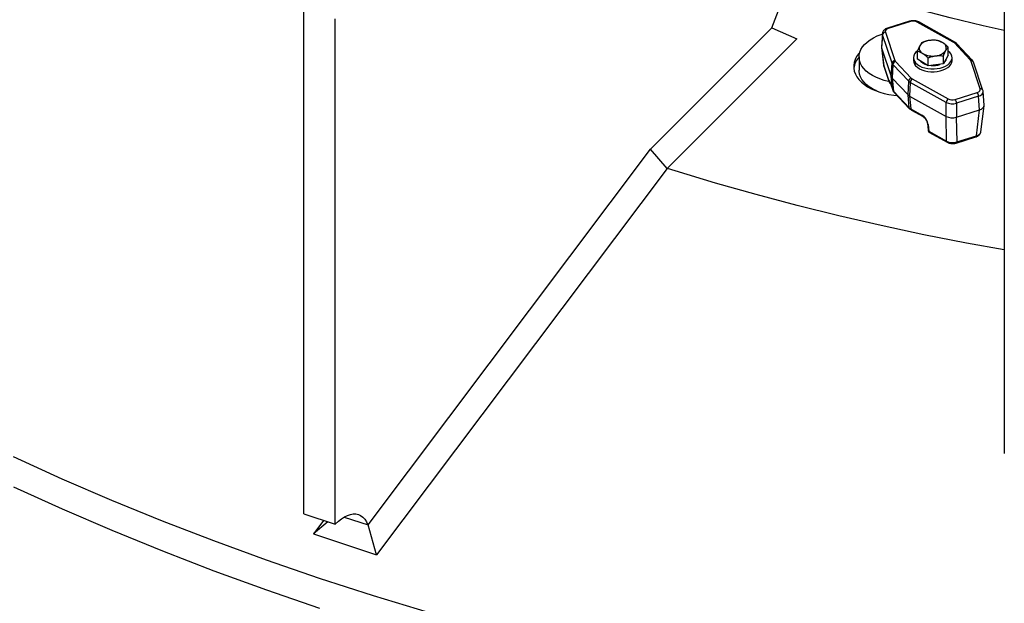
# Model space of a CAD drawing. Units: inches. Extents: x 9562 to 10310, y 4035 to 4452.
# Drawn here: x 9601 to 9624, y 4306 to 4319 of the extents above; entities that cross this region are included whole.
import ezdxf

# ---------------------------------------------------------------- set-up
doc = ezdxf.new("R2010")
doc.units = ezdxf.units.IN
doc.header["$LTSCALE"] = 0.125
doc.layers.add('OBJECT', color=1, linetype='Continuous')

msp = doc.modelspace()

# ---------------------------------------------------------------- linework, layer by layer
at = {"layer": 'OBJECT'}
for p, q in [((9623.703, 4326.133), (9623.703, 4309.464)), ((9618.382, 4319.203), (9619.632, 4322.494)), ((9607.66, 4308.083), (9607.66, 4319.651)), ((9608.382, 4307.843), (9608.382, 4319.41)), ((9615.601, 4316.422), (9618.382, 4319.203)), ((9618.382, 4319.203), (9618.951, 4318.95)), ((9621.534, 4319.354), (9621.026, 4319.194)), ((9621.554, 4319.345), (9621.046, 4319.185)), ((9622.534, 4318.875), (9621.71, 4319.333)), ((9622.567, 4318.878), (9621.743, 4319.337)), ((9620.91, 4319.071), (9620.89, 4318.77)), ((9620.914, 4319.044), (9620.894, 4318.744)), ((9621.133, 4318.396), (9620.914, 4319.044)), ((9620.979, 4319.103), (9621.198, 4318.455)), ((9618.951, 4318.95), (9615.983, 4315.982)), ((9620.89, 4318.758), (9620.938, 4318.349)), ((9620.894, 4318.744), (9621.115, 4318.087)), ((9620.894, 4318.744), (9620.941, 4318.335)), ((9622.417, 4318.574), (9622.417, 4318.761)), ((9622.919, 4318.474), (9622.559, 4318.856)), ((9622.967, 4318.466), (9622.608, 4318.847)), ((9620.378, 4318.538), (9620.378, 4318.232)), ((9621.623, 4318.518), (9621.623, 4318.454)), ((9621.713, 4318.483), (9621.713, 4318.67)), ((9621.957, 4318.33), (9621.957, 4318.516)), ((9622.31, 4318.375), (9622.31, 4318.562)), ((9622.417, 4318.574), (9622.363, 4318.475)), ((9622.508, 4318.454), (9622.508, 4318.518)), ((9620.941, 4318.335), (9621.064, 4317.97)), ((9620.941, 4318.335), (9620.943, 4318.326)), ((9620.943, 4318.326), (9621.066, 4317.961)), ((9621.115, 4318.087), (9621.133, 4318.396)), ((9621.153, 4318.363), (9621.136, 4318.054)), ((9621.513, 4317.981), (9621.153, 4318.363)), ((9621.212, 4318.433), (9621.571, 4318.051)), ((9621.835, 4318.406), (9621.713, 4318.483)), ((9621.957, 4318.33), (9621.835, 4318.406)), ((9622.134, 4318.352), (9621.957, 4318.33)), ((9622.31, 4318.375), (9622.134, 4318.352)), ((9622.363, 4318.475), (9622.31, 4318.375)), ((9623.151, 4317.804), (9622.933, 4318.452)), ((9623.214, 4317.771), (9622.996, 4318.419)), ((9621.115, 4318.087), (9621.115, 4318.087)), ((9621.147, 4317.786), (9621.115, 4318.087)), ((9621.064, 4317.97), (9621.066, 4317.961)), ((9621.088, 4317.96), (9621.147, 4317.786)), ((9621.088, 4317.96), (9621.09, 4317.951)), ((9621.09, 4317.951), (9621.149, 4317.776)), ((9621.136, 4318.054), (9621.498, 4317.669)), ((9621.136, 4318.054), (9621.136, 4318.054)), ((9621.136, 4318.054), (9621.167, 4317.753)), ((9621.498, 4317.669), (9621.513, 4317.981)), ((9621.55, 4317.953), (9621.535, 4317.641)), ((9622.374, 4317.495), (9621.55, 4317.953)), ((9621.596, 4318.033), (9622.42, 4317.575)), ((9621.147, 4317.786), (9621.149, 4317.776)), ((9621.167, 4317.753), (9621.525, 4317.373)), ((9621.177, 4317.73), (9621.535, 4317.351)), ((9621.498, 4317.669), (9621.498, 4317.669)), ((9621.525, 4317.373), (9621.498, 4317.669)), ((9621.535, 4317.641), (9622.371, 4317.177)), ((9621.535, 4317.641), (9621.535, 4317.641)), ((9621.535, 4317.641), (9621.562, 4317.345)), ((9622.576, 4317.562), (9623.084, 4317.722)), ((9623.116, 4317.636), (9622.608, 4317.477)), ((9623.136, 4317.325), (9623.116, 4317.636)), ((9623.24, 4317.431), (9623.22, 4317.742)), ((9622.371, 4317.177), (9622.374, 4317.495)), ((9622.608, 4317.477), (9622.605, 4317.159)), ((9623.166, 4316.824), (9623.24, 4317.418)), ((9621.562, 4317.345), (9621.815, 4317.205)), ((9621.575, 4317.319), (9621.828, 4317.179)), ((9622.382, 4316.609), (9622.371, 4317.177)), ((9622.604, 4317.158), (9622.615, 4316.591)), ((9622.605, 4317.159), (9623.136, 4317.325)), ((9623.063, 4316.732), (9623.136, 4317.325)), ((9621.941, 4317.018), (9621.957, 4316.86)), ((9621.961, 4316.993), (9621.977, 4316.835)), ((9621.977, 4316.835), (9622.382, 4316.609)), ((9621.991, 4316.809), (9622.396, 4316.584)), ((9622.604, 4316.566), (9623.051, 4316.707)), ((9622.615, 4316.591), (9623.063, 4316.732)), ((9609.132, 4307.825), (9615.601, 4316.422)), ((9615.983, 4315.982), (9615.601, 4316.422)), ((9615.983, 4315.982), (9609.329, 4307.141)), ((9607.66, 4308.083), (9608.382, 4307.843)), ((9608.118, 4307.931), (9607.886, 4307.622)), ((9608.588, 4308.007), (9609.132, 4307.825)), ((9608.213, 4307.899), (9607.886, 4307.622)), ((9609.329, 4307.141), (9609.132, 4307.825)), ((9607.886, 4307.622), (9609.329, 4307.141))]:
    msp.add_line(p, q, dxfattribs=at)
at = {"layer": 'OBJECT', "flags": 128}
for points in [[(9623.703, 4319.138), (9623.218, 4319.25), (9622.46, 4319.435), (9621.71, 4319.632), (9620.97, 4319.84), (9620.239, 4320.059), (9619.518, 4320.289), (9618.877, 4320.506)], [(9621.062, 4317.973), (9621.051, 4317.975), (9620.949, 4318.001), (9620.853, 4318.033), (9620.764, 4318.071), (9620.681, 4318.114), (9620.607, 4318.161), (9620.543, 4318.213), (9620.488, 4318.269), (9620.444, 4318.328), (9620.41, 4318.389), (9620.389, 4318.452), (9620.379, 4318.515), (9620.38, 4318.579), (9620.394, 4318.643), (9620.419, 4318.705), (9620.456, 4318.766), (9620.503, 4318.823), (9620.561, 4318.878), (9620.628, 4318.929), (9620.705, 4318.975), (9620.789, 4319.017), (9620.881, 4319.053), (9620.91, 4319.062)], [(9620.393, 4318.641), (9620.362, 4318.605), (9620.318, 4318.543), (9620.285, 4318.478), (9620.264, 4318.412), (9620.254, 4318.345), (9620.255, 4318.278), (9620.268, 4318.211), (9620.292, 4318.146), (9620.328, 4318.082), (9620.375, 4318.02), (9620.432, 4317.962), (9620.498, 4317.907), (9620.574, 4317.856), (9620.658, 4317.81), (9620.75, 4317.768), (9620.849, 4317.733), (9620.953, 4317.703), (9621.062, 4317.679), (9621.174, 4317.662), (9621.249, 4317.654)], [(9621.713, 4318.673), (9621.679, 4318.643), (9621.649, 4318.605), (9621.63, 4318.564), (9621.623, 4318.522), (9621.628, 4318.48), (9621.645, 4318.439), (9621.673, 4318.4), (9621.712, 4318.364), (9621.761, 4318.333), (9621.818, 4318.306), (9621.882, 4318.286), (9621.951, 4318.272)], [(9621.951, 4318.272), (9622.023, 4318.264), (9622.096, 4318.263), (9622.168, 4318.27), (9622.237, 4318.283), (9622.302, 4318.302), (9622.36, 4318.328), (9622.411, 4318.359), (9622.451, 4318.394), (9622.482, 4318.432), (9622.501, 4318.473), (9622.508, 4318.515), (9622.503, 4318.557), (9622.486, 4318.598), (9622.457, 4318.637), (9622.418, 4318.672), (9622.417, 4318.673)], [(9621.623, 4318.454), (9621.628, 4318.415), (9621.645, 4318.374), (9621.673, 4318.335), (9621.712, 4318.3), (9621.761, 4318.268), (9621.818, 4318.242), (9621.882, 4318.221), (9621.951, 4318.207)], [(9621.951, 4318.207), (9622.023, 4318.199), (9622.096, 4318.199), (9622.168, 4318.205), (9622.237, 4318.218), (9622.302, 4318.238), (9622.36, 4318.263), (9622.411, 4318.294), (9622.451, 4318.329), (9622.482, 4318.367), (9622.501, 4318.408), (9622.508, 4318.45), (9622.508, 4318.454)], [(9622.375, 4318.497), (9622.363, 4318.464), (9622.341, 4318.434)], [(9620.783, 4317.756), (9620.764, 4317.765), (9620.681, 4317.807), (9620.607, 4317.855), (9620.543, 4317.907), (9620.488, 4317.963), (9620.444, 4318.021), (9620.41, 4318.083), (9620.389, 4318.145), (9620.379, 4318.209), (9620.378, 4318.232)], [(9623.703, 4314.119), (9622.841, 4314.274), (9621.857, 4314.467), (9620.882, 4314.675), (9619.917, 4314.897), (9618.962, 4315.134), (9618.019, 4315.385), (9617.087, 4315.65), (9616.167, 4315.929), (9615.987, 4315.986)], [(9610.513, 4305.821), (9609.259, 4306.202), (9608.021, 4306.602), (9606.803, 4307.021), (9605.603, 4307.458), (9604.424, 4307.912), (9603.266, 4308.385), (9602.13, 4308.875), (9601.016, 4309.381)], [(9601.016, 4308.701), (9602.13, 4308.194), (9603.266, 4307.704), (9604.424, 4307.232), (9605.603, 4306.777), (9606.803, 4306.34), (9608.021, 4305.922)], [(9608.382, 4307.843), (9608.454, 4307.909), (9608.524, 4307.965), (9608.594, 4308.01), (9608.662, 4308.044), (9608.729, 4308.066), (9608.792, 4308.077), (9608.853, 4308.076), (9608.91, 4308.063), (9608.963, 4308.038), (9609.012, 4308.002), (9609.057, 4307.955), (9609.096, 4307.898), (9609.13, 4307.829), (9609.132, 4307.826)]]:
    msp.add_lwpolyline(points, dxfattribs=at)
at = {"layer": 'OBJECT'}
for centre, radius, start, end in [((9621.029, 4319.174), 0.0206, 33.2001, 97.5314), ((9621.537, 4319.334), 0.0207, 33.2081, 97.4841), ((9621.73, 4319.307), 0.0321, 66.2143, 127.2815), ((9620.983, 4319.033), 0.0703, 93.3325, 170.9575), ((9621.887, 4318.737), 0.132, 155.6082, 246.8088), ((9622.01, 4318.612), 0.302, 92.4512, 143.5156), ((9622.067, 4318.451), 0.469, 60.9025, 98.6211), ((9622.243, 4318.739), 0.132, 335.6082, 66.8088), ((9622.554, 4318.849), 0.0321, 66.2143, 127.2815), ((9622.577, 4318.814), 0.0456, 47.1153, 112.5251), ((9620.732, 4318.209), 0.481, 137.3316, 172.0217), ((9622.063, 4319.025), 0.469, 240.9025, 278.6211), ((9622.121, 4318.864), 0.302, 272.4512, 323.5156), ((9621.202, 4318.385), 0.0703, 93.3325, 170.9575), ((9621.237, 4318.352), 0.0842, 107.3533, 173.0252), ((9621.98, 4318.618), 0.265, 222.947, 252.8601), ((9622.066, 4318.844), 0.506, 265.882, 288.8553), ((9622.936, 4318.432), 0.0456, 47.0771, 112.5276), ((9622.943, 4318.395), 0.0578, 24.2161, 100.4248), ((9621.122, 4317.986), 0.0596, 195.3012, 244.625), ((9621.129, 4317.983), 0.0667, 198.6375, 243.1416), ((9621.596, 4317.971), 0.0842, 107.3533, 173.0252), ((9621.654, 4317.945), 0.105, 123.8314, 175.849), ((9621.205, 4317.756), 0.0377, 184.312, 222.5633), ((9622.972, 4317.631), 0.144, 1.9482, 38.8477), ((9623.161, 4317.747), 0.0578, 24.1846, 100.4265), ((9622.478, 4317.487), 0.105, 123.8314, 175.849), ((9622.464, 4317.472), 0.144, 1.9482, 38.8477), ((9621.562, 4317.376), 0.0377, 184.3128, 222.5297), ((9621.592, 4317.345), 0.0307, 179.2816, 236.3719), ((9621.845, 4317.204), 0.0307, 179.323, 235.8553), ((9621.974, 4317.024), 0.0333, 189.4398, 247.6835), ((9622.023, 4316.867), 0.0667, 185.8162, 240.927), ((9621.99, 4316.865), 0.0333, 188.9709, 247.7204), ((9622.008, 4316.834), 0.0307, 179.2816, 236.3719), ((9623.037, 4316.728), 0.0255, 301.9797, 7.9453), ((9622.413, 4316.609), 0.0307, 179.2834, 236.3493), ((9622.59, 4316.588), 0.0255, 302.0198, 7.9373)]:
    msp.add_arc(centre, radius, start, end, dxfattribs=at)
for centre, major_axis, ratio, start_param, end_param in [((9621.11, 4319.118), (0.134, 0), 0.576627, 2.071263, 3.334412), ((9621.618, 4319.277), (0.133, 0), 0.578288, 0.804649, 2.067693), ((9621.11, 4319.063), (0.2, -0.005), 0.583804, 3.122179, 3.346552), ((9621.09, 4318.769), (0.201, 0.005), 0.567514, 3.089444, 3.318648), ((9621.01, 4317.584), (-0.12, 1.165), 0.022685, 6.183378, 6.185308), ((9622.442, 4318.819), (0.133, 0), 0.577104, 0.497314, 0.802937), ((9621.138, 4318.362), (0.2, 0.008), 0.563557, 3.185765, 3.310671), ((9621.329, 4318.415), (0.2, -0.004), 0.572478, 3.344475, 3.650108), ((9621.329, 4318.47), (0.133, 0), 0.576755, 3.333305, 3.638939), ((9622.801, 4318.438), (0.133, 0), 0.576755, 0.191644, 0.497346), ((9621.312, 4318.112), (0.2, 0.005), 0.581536, 3.319785, 3.624605), ((9621.102, 4317.822), (-0.033, 0.173), 0.109182, 5.61838, 6.798351), ((9621.689, 4318.034), (0.2, -0.003), 0.569073, 3.648588, 3.954141), ((9621.689, 4318.088), (0.133, 0), 0.577104, 3.638907, 3.94446), ((9621.343, 4317.813), (0.2, 0.007), 0.584339, 3.313606, 3.618426), ((9621.674, 4317.728), (0.2, 0.004), 0.586521, 3.626896, 3.931637), ((9623.02, 4317.79), (0.134, 0), 0.576627, 5.212856, 6.475935), ((9623.02, 4317.735), (0.2, 0.004), 0.569953, 5.199489, 6.312359), ((9622.512, 4317.576), (0.2, -0.001), 0.561469, 3.948283, 5.211396), ((9622.512, 4317.63), (0.133, 0), 0.578288, 3.946172, 5.209285), ((9623.04, 4317.43), (0.201, -0.006), 0.584125, 5.231716, 6.338429), ((9621.701, 4317.433), (0.2, 0.006), 0.591255, 3.621825, 3.926566), ((9621.829, 4317.066), (-0.109, 0.146), 0.518669, 3.854757, 5.425554), ((9622.509, 4317.263), (0.2, 0.001), 0.598625, 3.945216, 5.204469), ((9622.497, 4316.006), (-0.138, 1.173), 0.113632, 6.199513, 6.201443), ((9622.497, 4316.006), (0.118, 1.153), 0.146267, 0.062842, 0.064772), ((9623.12, 4316.202), (0.025, 1.125), 0.155299, 0.050647, 0.052577), ((9622.966, 4316.838), (0.2, -0.008), 0.588355, 5.23882, 6.235045), ((9622.52, 4316.698), (0.2, 0.001), 0.607449, 3.944241, 5.203495)]:
    msp.add_ellipse(centre, major_axis=major_axis, ratio=ratio, start_param=start_param, end_param=end_param, dxfattribs=at)
for points, knots in [([(9621.026, 4319.194), (9621.019, 4319.192), (9620.997, 4319.184), (9620.966, 4319.167), (9620.938, 4319.141), (9620.92, 4319.112), (9620.911, 4319.087), (9620.911, 4319.073), (9620.912, 4319.07)], [0, 0, 0, 0, 0.12648, 0.362745, 0.56628, 0.756659, 0.939888, 1, 1, 1, 1]), ([(9621.743, 4319.337), (9621.736, 4319.34), (9621.716, 4319.35), (9621.68, 4319.361), (9621.635, 4319.367), (9621.59, 4319.366), (9621.556, 4319.36), (9621.539, 4319.355), (9621.534, 4319.354)], [0, 0, 0, 0, 0.119083, 0.326216, 0.532883, 0.739643, 0.937026, 1, 1, 1, 1]), ([(9621.767, 4318.792), (9621.753, 4318.763), (9621.735, 4318.726), (9621.717, 4318.68), (9621.713, 4318.67)], [0, 0, 0, 0, 0.7706379, 1, 1, 1, 1]), ([(9621.821, 4318.869), (9621.807, 4318.853), (9621.79, 4318.832), (9621.771, 4318.8), (9621.767, 4318.792)], [0, 0, 0, 0, 0.753694, 1, 1, 1, 1]), ([(9621.997, 4318.914), (9621.993, 4318.914), (9621.961, 4318.909), (9621.902, 4318.897), (9621.848, 4318.878), (9621.821, 4318.869)], [0, 0, 0, 0, 0.070092, 0.530785, 1, 1, 1, 1]), ([(9622.173, 4318.914), (9622.144, 4318.917), (9622.087, 4318.922), (9622.027, 4318.917), (9621.997, 4318.914)], [0, 0, 0, 0, 0.495458, 1, 1, 1, 1]), ([(9622.295, 4318.86), (9622.292, 4318.862), (9622.27, 4318.876), (9622.229, 4318.897), (9622.192, 4318.908), (9622.173, 4318.914)], [0, 0, 0, 0, 0.070092, 0.530785, 1, 1, 1, 1]), ([(9622.417, 4318.761), (9622.397, 4318.78), (9622.357, 4318.818), (9622.316, 4318.846), (9622.295, 4318.86)], [0, 0, 0, 0, 0.495458, 1, 1, 1, 1]), ([(9622.363, 4318.684), (9622.368, 4318.692), (9622.386, 4318.725), (9622.404, 4318.745), (9622.417, 4318.761)], [0, 0, 0, 0, 0.246306, 1, 1, 1, 1]), ([(9622.608, 4318.847), (9622.605, 4318.85), (9622.593, 4318.862), (9622.578, 4318.872), (9622.567, 4318.878)], [0, 0, 0, 0, 0.257594, 1, 1, 1, 1]), ([(9621.713, 4318.67), (9621.733, 4318.664), (9621.773, 4318.651), (9621.814, 4318.628), (9621.835, 4318.616)], [0, 0, 0, 0, 0.495458, 1, 1, 1, 1]), ([(9621.835, 4318.616), (9621.838, 4318.614), (9621.86, 4318.6), (9621.901, 4318.569), (9621.939, 4318.534), (9621.957, 4318.516)], [0, 0, 0, 0, 0.070092, 0.530785, 1, 1, 1, 1]), ([(9621.957, 4318.516), (9621.986, 4318.527), (9622.044, 4318.547), (9622.103, 4318.557), (9622.134, 4318.562)], [0, 0, 0, 0, 0.495458, 1, 1, 1, 1]), ([(9622.134, 4318.562), (9622.138, 4318.563), (9622.169, 4318.566), (9622.229, 4318.569), (9622.283, 4318.564), (9622.31, 4318.562)], [0, 0, 0, 0, 0.070092, 0.530785, 1, 1, 1, 1]), ([(9622.31, 4318.562), (9622.314, 4318.572), (9622.331, 4318.618), (9622.349, 4318.655), (9622.363, 4318.684)], [0, 0, 0, 0, 0.229362, 1, 1, 1, 1]), ([(9620.939, 4318.349), (9620.939, 4318.347), (9620.939, 4318.339), (9620.941, 4318.332), (9620.943, 4318.326)], [0, 0, 0, 0, 0.213364, 1, 1, 1, 1]), ([(9622.996, 4318.419), (9622.994, 4318.424), (9622.988, 4318.439), (9622.978, 4318.454), (9622.969, 4318.464), (9622.967, 4318.466)], [0, 0, 0, 0, 0.258927, 0.890665, 1, 1, 1, 1]), ([(9621.084, 4317.966), (9621.084, 4317.967), (9621.084, 4317.967), (9621.086, 4317.961), (9621.089, 4317.954), (9621.09, 4317.951)], [0, 0, 0, 0, 0.173265, 0.603819, 1, 1, 1, 1]), ([(9621.149, 4317.776), (9621.15, 4317.772), (9621.156, 4317.757), (9621.167, 4317.742), (9621.176, 4317.732), (9621.177, 4317.73)], [0, 0, 0, 0, 0.258946, 0.891225, 1, 1, 1, 1]), ([(9623.219, 4317.743), (9623.219, 4317.746), (9623.219, 4317.756), (9623.216, 4317.765), (9623.214, 4317.771)], [0, 0, 0, 0, 0.359665, 1, 1, 1, 1]), ([(9621.535, 4317.351), (9621.538, 4317.348), (9621.55, 4317.336), (9621.564, 4317.326), (9621.575, 4317.319)], [0, 0, 0, 0, 0.257611, 1, 1, 1, 1]), ([(9621.828, 4317.179), (9621.832, 4317.177), (9621.843, 4317.17), (9621.864, 4317.153), (9621.888, 4317.128), (9621.91, 4317.099), (9621.927, 4317.068), (9621.937, 4317.039), (9621.94, 4317.025), (9621.941, 4317.018)], [0, 0, 0, 0, 0.081744, 0.236605, 0.396528, 0.558566, 0.716985, 0.867881, 1, 1, 1, 1]), ([(9623.051, 4316.707), (9623.059, 4316.709), (9623.081, 4316.717), (9623.111, 4316.734), (9623.139, 4316.76), (9623.157, 4316.789), (9623.166, 4316.811), (9623.166, 4316.823), (9623.166, 4316.824)], [0, 0, 0, 0, 0.132383, 0.379728, 0.592382, 0.791323, 0.982896, 1, 1, 1, 1]), ([(9622.396, 4316.584), (9622.403, 4316.58), (9622.422, 4316.57), (9622.458, 4316.559), (9622.503, 4316.553), (9622.548, 4316.554), (9622.582, 4316.56), (9622.599, 4316.565), (9622.604, 4316.566)], [0, 0, 0, 0, 0.1193094, 0.3266613, 0.5334521, 0.7403391, 0.9379376, 1, 1, 1, 1])]:
    msp.add_open_spline(points, degree=3, knots=knots, dxfattribs=at)

doc.saveas('drawing.dxf')
